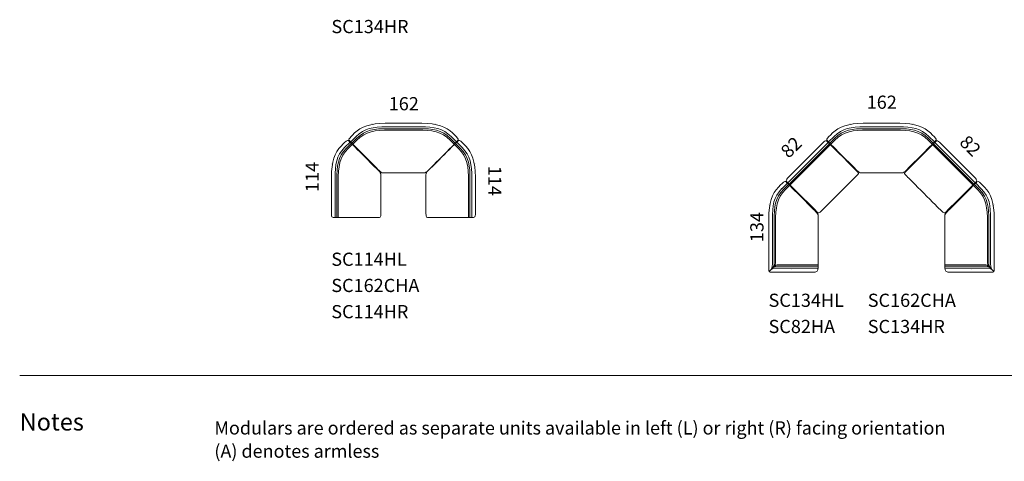
# Model space of a CAD drawing. Units: inches. Extents: x -13305 to 8777, y -708 to 29011.
# Drawn here: x -13305 to 908, y -708 to 5661 of the extents above; entities that cross this region are included whole.
import ezdxf

# ---------------------------------------------------------------- set-up
doc = ezdxf.new("R2010")
doc.units = ezdxf.units.IN
doc.header["$MEASUREMENT"] = 0
for name, color, linetype in [('Dimensions', 7, 'Continuous'), ('Furniture', 7, 'Continuous'), ('Text', 7, 'Continuous')]:
    doc.layers.add(name, color=color, linetype=linetype)
doc.styles.get("Standard").update_dxf_attribs({"font": 'apercu_regular-webfont.ttf', "width": 1.0001})

# ---------------------------------------------------------------- blocks, each defined once
blk = doc.blocks.new('block 106')
at = {"layer": 'Furniture', "color": 250, "lineweight": 9, "true_color": 0x231f20}
for points in [[(97.19, -287.71), (97.83, -287.07)], [(97.62, -287.81), (98.1, -287.34)], [(95.61, -289.58), (95.61, -289.58)], [(95.69, -289.67), (95.69, -289.67)]]:
    blk.add_lwpolyline(points, dxfattribs=at)
blk.add_open_spline([(96.77, -287.53), (96.77, -287.53), (97.03, -287.28), (97.03, -287.28), (97.24, -287.06), (97.51, -286.77), (97.65, -286.88)], degree=3, knots=[0, 0, 0, 0, 1, 1, 1, 2, 2, 2, 2], dxfattribs=at)
blk = doc.blocks.new('block 102')
at = {"layer": 'Furniture', "color": 250, "lineweight": 9, "true_color": 0x231f20}
for points in [[(110.67, -287.81), (110.2, -287.34)], [(111.1, -287.71), (110.46, -287.07)], [(112.6, -289.67), (112.6, -289.67)], [(112.69, -289.58), (112.69, -289.58)]]:
    blk.add_lwpolyline(points, dxfattribs=at)
blk.add_open_spline([(111.52, -287.53), (111.52, -287.53), (111.26, -287.28), (111.26, -287.28), (111.05, -287.06), (110.78, -286.77), (110.65, -286.88)], degree=3, knots=[0, 0, 0, 0, 1, 1, 1, 2, 2, 2, 2], dxfattribs=at)
blk = doc.blocks.new('block 90')
at = {"layer": 'Furniture', "color": 250, "lineweight": 9, "true_color": 0x231f20}
for points in [[(172.06, -292.66), (171.59, -292.2)], [(172.5, -292.57), (171.86, -291.93)], [(174, -294.53), (174, -294.53)], [(174.08, -294.44), (174.08, -294.44)]]:
    blk.add_lwpolyline(points, dxfattribs=at)
blk.add_open_spline([(172.91, -292.39), (172.91, -292.39), (172.66, -292.14), (172.66, -292.14), (172.44, -291.92), (172.18, -291.63), (172.04, -291.74)], degree=3, knots=[0, 0, 0, 0, 1, 1, 1, 2, 2, 2, 2], dxfattribs=at)
blk = doc.blocks.new('block 80')
at = {"layer": 'Furniture', "color": 250, "lineweight": 9, "true_color": 0x231f20}
for points in [[(148.94, -292.57), (149.58, -291.93)], [(149.37, -292.66), (149.84, -292.19)], [(147.35, -294.44), (147.35, -294.44)], [(147.43, -294.52), (147.43, -294.52)]]:
    blk.add_lwpolyline(points, dxfattribs=at)
blk.add_open_spline([(148.52, -292.39), (148.52, -292.39), (148.78, -292.13), (148.78, -292.13), (148.99, -291.92), (149.26, -291.63), (149.39, -291.73)], degree=3, knots=[0, 0, 0, 0, 1, 1, 1, 2, 2, 2, 2], dxfattribs=at)

msp = doc.modelspace()

# ---------------------------------------------------------------- linework, layer by layer
at = {"layer": 'Furniture', "lineweight": 9}
for p, q in [((-8028, 4167), (-7765, 4167)), ((-7765, 4167), (-7762, 4167)), ((-7762, 4167), (-7498, 4167)), ((-1129, 4167), (-866, 4167)), ((-866, 4167), (-863, 4167)), ((-863, 4167), (-599, 4167)), ((-8005, 4115), (-7765, 4115)), ((-7986, 4089), (-7765, 4089)), ((-7962, 4069), (-7765, 4069)), ((-7765, 4115), (-7762, 4115)), ((-7765, 4089), (-7762, 4089)), ((-7765, 4069), (-7762, 4069)), ((-7762, 4115), (-7522, 4115)), ((-7762, 4089), (-7541, 4089)), ((-7762, 4069), (-7565, 4069)), ((-1106, 4115), (-866, 4115)), ((-1087, 4089), (-866, 4089)), ((-1063, 4069), (-866, 4069)), ((-866, 4115), (-863, 4115)), ((-866, 4089), (-863, 4089)), ((-866, 4069), (-863, 4069)), ((-863, 4115), (-622, 4115)), ((-863, 4089), (-642, 4089)), ((-863, 4069), (-666, 4069)), ((-8586, 3808), (-8518, 3877)), ((-8441, 3948), (-8509, 3879)), ((-7086, 3948), (-7017, 3879)), ((-6946, 3808), (-7015, 3877)), ((-1542, 3948), (-1610, 3879)), ((-187, 3948), (-118, 3879)), ((-8753, 2808), (-8753, 3372)), ((-8727, 2808), (-8727, 3353)), ((-8707, 2808), (-8707, 3329)), ((-6825, 2808), (-6825, 3329)), ((-6805, 2808), (-6805, 3353)), ((-6779, 2808), (-6779, 3372)), ((-2273, 3216), (-2205, 3284)), ((544, 3215), (476, 3284)), ((-8764, 2808), (-8754, 2808)), ((-8753, 2808), (-8753, 2808)), ((-8727, 2808), (-8727, 2808)), ((-8707, 2808), (-8707, 2808)), ((-6825, 2808), (-6825, 2808)), ((-6805, 2808), (-6805, 2808)), ((-6768, 2808), (-6779, 2808)), ((-6779, 2808), (-6779, 2808)), ((-2492, 2803), (-2492, 2803)), ((-2492, 2803), (-2492, 2803)), ((-2440, 2780), (-2440, 2780)), ((-2414, 2761), (-2414, 2761)), ((-2394, 2737), (-2394, 2737)), ((665, 2736), (665, 2736)), ((685, 2760), (685, 2760)), ((711, 2780), (711, 2780)), ((763, 2803), (763, 2803)), ((763, 2803), (763, 2803)), ((-2388, 2608), (-2388, 2608)), ((659, 2607), (659, 2607)), ((-2422, 2084), (-2422, 2084)), ((-2379, 2124), (-2379, 2124)), ((-2245, 2021), (-2245, 2021)), ((-2245, 2021), (-2245, 2021)), ((-2233, 2076), (-2233, 2076)), ((-2161, 2059), (-2161, 2059)), ((432, 2058), (432, 2058)), ((504, 2076), (504, 2076)), ((516, 2021), (516, 2021)), ((516, 2021), (516, 2021)), ((651, 2123), (651, 2123)), ((693, 2084), (693, 2084))]:
    msp.add_line(p, q, dxfattribs=at)
at = {"layer": 'Furniture', "lineweight": 5}
for p, q in [((-2216, 3309), (-1634, 3891)), ((-2198, 3291), (-1616, 3873)), ((-2184, 3278), (-1602, 3860)), ((-1626, 3883), (-1626, 3883)), ((455, 3277), (-127, 3859)), ((469, 3291), (-113, 3872)), ((-103, 3882), (-103, 3882)), ((487, 3308), (-95, 3890)), ((-2224, 3317), (-2216, 3310)), ((495, 3316), (488, 3309))]:
    msp.add_line(p, q, dxfattribs=at)
at = {"layer": 'Furniture', "lineweight": 9}
for points in [[(-8221, 4170), (-8221, 4170)], [(-8210, 4160), (-8210, 4160)], [(-7316, 4160), (-7316, 4160)], [(-7306, 4170), (-7306, 4170)], [(-1322, 4170), (-1322, 4170)], [(-1311, 4160), (-1311, 4160)], [(-417, 4160), (-417, 4160)], [(-407, 4170), (-407, 4170)], [(-8449, 3976), (-8527, 3898)], [(-8437, 3923), (-8495, 3866)], [(-7089, 3923), (-7032, 3866)], [(-7078, 3976), (-7000, 3898)], [(-1550, 3976), (-1628, 3898)], [(-1538, 3923), (-1596, 3866)], [(-190, 3923), (-133, 3866)], [(-179, 3976), (-100, 3898)]]:
    msp.add_lwpolyline(points, dxfattribs=at)
for points in [[(-8028, 4167), (-8240, 4167), (-8379, 4119), (-8471, 4027)], [(-7498, 4167), (-7286, 4167), (-7148, 4119), (-7056, 4027)], [(-1129, 4167), (-1341, 4167), (-1480, 4119), (-1572, 4027)], [(-599, 4167), (-387, 4167), (-249, 4119), (-157, 4027)], [(-8005, 4115), (-8210, 4115), (-8328, 4097), (-8449, 3976)], [(-7986, 4089), (-8189, 4089), (-8311, 4078), (-8441, 3948)], [(-7962, 4069), (-8177, 4069), (-8309, 4052), (-8437, 3923)], [(-7565, 4069), (-7349, 4069), (-7218, 4052), (-7089, 3923)], [(-7541, 4089), (-7338, 4089), (-7216, 4078), (-7086, 3948)], [(-7522, 4115), (-7316, 4115), (-7199, 4097), (-7078, 3976)], [(-1106, 4115), (-1311, 4115), (-1429, 4097), (-1550, 3976)], [(-1087, 4089), (-1290, 4089), (-1412, 4078), (-1542, 3948)], [(-1063, 4069), (-1278, 4069), (-1409, 4052), (-1538, 3923)], [(-666, 4069), (-450, 4069), (-319, 4052), (-190, 3923)], [(-642, 4089), (-439, 4089), (-317, 4078), (-187, 3948)], [(-622, 4115), (-417, 4115), (-300, 4097), (-179, 3976)], [(-8805, 3396), (-8805, 3607), (-8757, 3746), (-8666, 3838)], [(-8131, 3490), (-8163, 3521), (-8559, 3918), (-8559, 3918)], [(-8551, 3921), (-8551, 3921), (-8154, 3525), (-8123, 3492)], [(-7404, 3492), (-7373, 3525), (-6976, 3921), (-6976, 3921)], [(-7402, 3490), (-7369, 3521), (-6973, 3918), (-6973, 3918)], [(-6727, 3396), (-6727, 3607), (-6775, 3746), (-6867, 3838)], [(-1652, 3921), (-1652, 3921), (-1255, 3525), (-1223, 3492)], [(-505, 3492), (-474, 3525), (-77, 3921), (-77, 3921)], [(-8753, 3372), (-8753, 3578), (-8736, 3695), (-8615, 3816)], [(-8727, 3353), (-8727, 3556), (-8716, 3678), (-8586, 3808)], [(-8707, 3329), (-8707, 3545), (-8690, 3676), (-8562, 3805)], [(-6825, 3329), (-6825, 3545), (-6842, 3676), (-6971, 3805)], [(-6805, 3353), (-6805, 3556), (-6816, 3678), (-6946, 3808)], [(-6779, 3372), (-6779, 3578), (-6797, 3695), (-6918, 3816)], [(-7915, 3453), (-7915, 3453), (-7765, 3453), (-7765, 3453)], [(-7765, 3453), (-7765, 3453), (-7762, 3453), (-7762, 3453)], [(-7762, 3453), (-7762, 3453), (-7612, 3453), (-7612, 3453)], [(-1015, 3453), (-1015, 3453), (-866, 3453), (-866, 3453)], [(-866, 3453), (-866, 3453), (-863, 3453), (-863, 3453)], [(-863, 3453), (-863, 3453), (-713, 3453), (-713, 3453)], [(-8805, 3396), (-8805, 3396), (-8805, 2849), (-8805, 2849)], [(-6727, 3396), (-6727, 3396), (-6727, 2849), (-6727, 2849)], [(-1818, 2897), (-1850, 2929), (-2246, 3326), (-2246, 3326)], [(89, 2897), (121, 2928), (517, 3325), (517, 3325)], [(-2492, 2801), (-2492, 3013), (-2444, 3154), (-2352, 3246)], [(-2440, 2780), (-2440, 2985), (-2423, 3103), (-2302, 3224)], [(-2414, 2761), (-2414, 2964), (-2403, 3086), (-2273, 3216)], [(-2249, 3212), (-2377, 3083), (-2394, 2952), (-2394, 2737)], [(520, 3212), (648, 3083), (665, 2952), (665, 2736)], [(685, 2760), (685, 2963), (674, 3085), (544, 3215)], [(711, 2780), (711, 2985), (694, 3102), (573, 3223)], [(763, 2801), (763, 3013), (715, 3153), (624, 3245)], [(-8091, 3008), (-8091, 3008), (-8091, 3100), (-8091, 3100)], [(-8091, 2943), (-8091, 2943), (-8091, 3008), (-8091, 3008)], [(-7441, 3008), (-7441, 3008), (-7441, 3100), (-7441, 3100)], [(-7441, 2943), (-7441, 2943), (-7441, 3008), (-7441, 3008)], [(-8805, 2849), (-8805, 2826), (-8794, 2808), (-8780, 2808)], [(-8091, 2883), (-8091, 2883), (-8091, 2943), (-8091, 2943)], [(-7441, 2883), (-7441, 2883), (-7441, 2943), (-7441, 2943)], [(-6727, 2849), (-6727, 2826), (-6738, 2808), (-6752, 2808)], [(-8780, 2808), (-8780, 2808), (-8764, 2808), (-8764, 2808)], [(-6752, 2808), (-6752, 2808), (-6768, 2808), (-6768, 2808)], [(-2492, 2801), (-2492, 2801), (-2492, 2618), (-2492, 2618)], [(-2440, 2778), (-2440, 2778), (-2440, 2780), (-2440, 2780)], [(-2440, 2618), (-2440, 2618), (-2440, 2778), (-2440, 2778)], [(-2414, 2758), (-2414, 2758), (-2414, 2761), (-2414, 2761)], [(-2414, 2608), (-2414, 2608), (-2414, 2758), (-2414, 2758)], [(-2394, 2737), (-2394, 2737), (-2394, 2735), (-2394, 2735)], [(-2394, 2735), (-2394, 2735), (-2394, 2207), (-2394, 2207)], [(665, 2736), (665, 2736), (665, 2735), (665, 2735)], [(665, 2735), (665, 2735), (665, 2207), (665, 2207)], [(685, 2758), (685, 2758), (685, 2760), (685, 2760)], [(685, 2607), (685, 2607), (685, 2758), (685, 2758)], [(711, 2777), (711, 2777), (711, 2780), (711, 2780)], [(711, 2617), (711, 2617), (711, 2777), (711, 2777)], [(763, 2801), (763, 2801), (763, 2617), (763, 2617)], [(-2492, 2618), (-2492, 2618), (-2492, 2073), (-2492, 2073)], [(-2440, 2146), (-2440, 2146), (-2440, 2618), (-2440, 2618)], [(-2414, 2173), (-2414, 2173), (-2414, 2608), (-2414, 2608)], [(685, 2173), (685, 2173), (685, 2607), (685, 2607)], [(711, 2146), (711, 2146), (711, 2617), (711, 2617)], [(763, 2617), (763, 2617), (763, 2073), (763, 2073)], [(-1778, 2415), (-1778, 2415), (-1778, 2508), (-1778, 2508)], [(49, 2415), (49, 2415), (49, 2507), (49, 2507)], [(-1778, 2399), (-1778, 2399), (-1778, 2415), (-1778, 2415)], [(-1778, 2256), (-1778, 2256), (-1778, 2399), (-1778, 2399)], [(49, 2399), (49, 2399), (49, 2415), (49, 2415)], [(49, 2255), (49, 2255), (49, 2399), (49, 2399)], [(-2486, 2029), (-2399, 2115), (-2394, 2112), (-2394, 2207)], [(-2486, 2029), (-2408, 2109), (-2416, 2106), (-2414, 2168)], [(-2486, 2029), (-2439, 2075), (-2441, 2078), (-2440, 2140)], [(-2440, 2140), (-2440, 2140), (-2440, 2146), (-2440, 2146)], [(-2414, 2168), (-2414, 2168), (-2414, 2173), (-2414, 2173)], [(-1778, 2163), (-1778, 2163), (-1778, 2256), (-1778, 2256)], [(-1778, 2098), (-1778, 2098), (-1778, 2163), (-1778, 2163)], [(49, 2163), (49, 2163), (49, 2255), (49, 2255)], [(49, 2098), (49, 2098), (49, 2163), (49, 2163)], [(757, 2029), (671, 2115), (665, 2112), (665, 2207)], [(757, 2029), (679, 2108), (687, 2106), (685, 2168)], [(685, 2168), (685, 2168), (685, 2173), (685, 2173)], [(757, 2029), (710, 2074), (713, 2077), (711, 2140)], [(711, 2140), (711, 2140), (711, 2146), (711, 2146)], [(-2492, 2073), (-2492, 2021), (-2492, 2021), (-2440, 2021)], [(-2486, 2029), (-2395, 2120), (-2397, 2126), (-2333, 2126)], [(-2486, 2029), (-2409, 2104), (-2415, 2104), (-2353, 2104)], [(-2486, 2029), (-2438, 2079), (-2435, 2076), (-2379, 2076)], [(-2440, 2021), (-2440, 2021), (-2319, 2021), (-2319, 2021)], [(-2379, 2076), (-2379, 2076), (-2375, 2076), (-2375, 2076)], [(-2375, 2076), (-2375, 2076), (-1778, 2076), (-1778, 2076)], [(-2353, 2104), (-2353, 2104), (-2350, 2104), (-2350, 2104)], [(-2350, 2104), (-2350, 2104), (-1778, 2104), (-1778, 2104)], [(-2333, 2126), (-2333, 2126), (-2330, 2126), (-2330, 2126)], [(-2330, 2126), (-2330, 2126), (-1778, 2126), (-1778, 2126)], [(-2319, 2021), (-2319, 2021), (-2241, 2021), (-2241, 2021)], [(601, 2126), (601, 2126), (49, 2126), (49, 2126)], [(621, 2104), (621, 2104), (49, 2104), (49, 2104)], [(646, 2076), (646, 2076), (49, 2076), (49, 2076)], [(516, 2021), (452, 2021), (104, 2021), (93, 2021)], [(590, 2021), (590, 2021), (512, 2021), (512, 2021)], [(711, 2021), (711, 2021), (590, 2021), (590, 2021)], [(604, 2126), (604, 2126), (601, 2126), (601, 2126)], [(757, 2029), (666, 2120), (668, 2126), (604, 2126)], [(624, 2104), (624, 2104), (621, 2104), (621, 2104)], [(757, 2029), (680, 2104), (686, 2104), (624, 2104)], [(650, 2076), (650, 2076), (646, 2076), (646, 2076)], [(757, 2029), (709, 2079), (706, 2076), (650, 2076)], [(763, 2073), (763, 2021), (763, 2021), (711, 2021)]]:
    msp.add_open_spline(points, degree=3, dxfattribs=at)
for points, knots in [([(-8471, 4027), (-8471, 4027), (-8502, 3996), (-8502, 3996), (-8528, 3970), (-8564, 3937), (-8551, 3921)], [0, 0, 0, 0, 1, 1, 1, 2, 2, 2, 2]), ([(-7056, 4027), (-7056, 4027), (-7025, 3996), (-7025, 3996), (-6999, 3970), (-6963, 3937), (-6976, 3921)], [0, 0, 0, 0, 1, 1, 1, 2, 2, 2, 2]), ([(-1572, 4027), (-1572, 4027), (-1603, 3996), (-1603, 3996), (-1629, 3970), (-1665, 3937), (-1652, 3921)], [0, 0, 0, 0, 1, 1, 1, 2, 2, 2, 2]), ([(-157, 4027), (-157, 4027), (-126, 3996), (-126, 3996), (-99, 3970), (-64, 3937), (-77, 3921)], [0, 0, 0, 0, 1, 1, 1, 2, 2, 2, 2]), ([(-8091, 3100), (-8091, 3100), (-8091, 3282), (-8091, 3282), (-8091, 3306), (-8091, 3403), (-8091, 3428), (-8091, 3443), (-8100, 3460), (-8131, 3490)], [6, 6, 6, 6, 7, 7, 7, 8, 8, 8, 9, 9, 9, 9]), ([(-8123, 3492), (-8093, 3461), (-8075, 3453), (-8060, 3453), (-8035, 3453), (-7938, 3453), (-7915, 3453)], [1, 1, 1, 1, 2, 2, 2, 3, 3, 3, 3]), ([(-7612, 3453), (-7588, 3453), (-7491, 3453), (-7466, 3453), (-7451, 3453), (-7434, 3461), (-7404, 3492)], [6, 6, 6, 6, 7, 7, 7, 8, 8, 8, 8]), ([(-7441, 3100), (-7441, 3100), (-7441, 3282), (-7441, 3282), (-7441, 3306), (-7441, 3403), (-7441, 3428), (-7441, 3443), (-7433, 3460), (-7402, 3490)], [6, 6, 6, 6, 7, 7, 7, 8, 8, 8, 9, 9, 9, 9]), ([(-1223, 3492), (-1194, 3461), (-1176, 3453), (-1161, 3453), (-1136, 3453), (-1039, 3453), (-1015, 3453)], [1, 1, 1, 1, 2, 2, 2, 3, 3, 3, 3]), ([(-713, 3453), (-689, 3453), (-592, 3453), (-567, 3453), (-552, 3453), (-535, 3461), (-505, 3492)], [6, 6, 6, 6, 7, 7, 7, 8, 8, 8, 8]), ([(-8754, 2808), (-8689, 2808), (-8147, 2808), (-8136, 2808), (-8099, 2808), (-8091, 2801), (-8091, 2877), (-8091, 2902), (-8091, 2859), (-8091, 2883)], [0, 0, 0, 0, 1, 1, 1, 2, 2, 2, 3, 3, 3, 3]), ([(-6779, 2808), (-6843, 2808), (-7385, 2808), (-7396, 2808), (-7433, 2808), (-7441, 2801), (-7441, 2877), (-7441, 2902), (-7441, 2859), (-7441, 2883)], [0, 0, 0, 0, 1, 1, 1, 2, 2, 2, 3, 3, 3, 3]), ([(-1778, 2508), (-1778, 2508), (-1778, 2689), (-1778, 2689), (-1778, 2713), (-1778, 2810), (-1778, 2835), (-1778, 2850), (-1786, 2868), (-1818, 2897)], [8, 8, 8, 8, 9, 9, 9, 10, 10, 10, 11, 11, 11, 11]), ([(49, 2507), (49, 2507), (49, 2689), (49, 2689), (49, 2713), (49, 2810), (49, 2835), (49, 2850), (57, 2867), (89, 2897)], [8, 8, 8, 8, 9, 9, 9, 10, 10, 10, 11, 11, 11, 11]), ([(-2245, 2021), (-2181, 2021), (-1833, 2021), (-1822, 2021), (-1810, 2021), (-1778, 2031), (-1778, 2085), (-1778, 2101), (-1778, 2196), (-1778, 2098)], [0, 0, 0, 0, 1, 1, 1, 2, 2, 2, 3, 3, 3, 3]), ([(93, 2021), (81, 2021), (49, 2031), (49, 2084), (49, 2100), (49, 2196), (49, 2098)], [1, 1, 1, 1, 2, 2, 2, 3, 3, 3, 3])]:
    msp.add_open_spline(points, degree=3, knots=knots, dxfattribs=at)
at = {"layer": 'Furniture', "lineweight": 5}
for points, knots in [([(-1653, 3910), (-1662, 3919), (-1683, 3913), (-1700, 3897), (-1700, 3897), (-2221, 3375), (-2221, 3375), (-2238, 3359), (-2244, 3337), (-2234, 3328)], [1, 1, 1, 1, 2, 2, 2, 3, 3, 3, 4, 4, 4, 4]), ([(488, 3309), (444, 3265), (79, 2901), (72, 2894), (41, 2863), (41, 2863), (-10, 2914), (-28, 2933), (-477, 3381), (-495, 3399), (-540, 3445), (-540, 3445), (-509, 3477)], [0, 0, 0, 0, 1, 1, 1, 2, 2, 2, 3, 3, 3, 4, 4, 4, 4]), ([(-2216, 3310), (-2173, 3266), (-1808, 2902), (-1801, 2894), (-1770, 2864), (-1770, 2864), (-1719, 2915)], [0, 0, 0, 0, 1, 1, 1, 2, 2, 2, 2])]:
    msp.add_open_spline(points, degree=3, knots=knots, dxfattribs=at)
for points in [[(-1635, 3892), (-1635, 3892), (-1653, 3910), (-1653, 3910)], [(-1220, 3477), (-1232, 3489), (-1588, 3845), (-1635, 3892)], [(-509, 3477), (-497, 3488), (-141, 3844), (-94, 3891)], [(-94, 3891), (-94, 3891), (-76, 3909), (-76, 3909)], [(-76, 3909), (-67, 3918), (-46, 3912), (-29, 3896)], [(-29, 3896), (-29, 3896), (492, 3375), (492, 3375)], [(-1234, 3400), (-1188, 3446), (-1188, 3446), (-1220, 3477)], [(-2234, 3328), (-2234, 3328), (-2224, 3317), (-2224, 3317)], [(-1719, 2915), (-1701, 2934), (-1252, 3382), (-1234, 3400)], [(492, 3375), (509, 3358), (515, 3337), (506, 3327)], [(506, 3327), (506, 3327), (495, 3316), (495, 3316)]]:
    msp.add_open_spline(points, degree=3, dxfattribs=at)
at = {"layer": 'Text', "lineweight": 9}
msp.add_lwpolyline([(-13305, 531), (8655, 531)], dxfattribs=at)

# ---------------------------------------------------------------- block references
at = {"layer": 'Furniture', "xscale": 122, "yscale": 122, "zscale": 122}
for name in ['block 106', 'block 102', 'block 80', 'block 90']:
    msp.add_blockref(name, (-20472, 38917), dxfattribs=at)

# ---------------------------------------------------------------- texts
at = {"layer": 'Dimensions', "char_height": 190.23, "attachment_point": 7}
for insert in [(-1078, 4376), (-7978, 4354)]:
    msp.add_mtext('\\fApercu|b0|i0|c0|p34;\\W1.00596;162', dxfattribs=dict(at, insert=insert))
for s, insert, rotation in [('\\fApercu|b0|i0|c0|p34;\\W1.00596;82', (248, 3878), 315), ('\\fApercu|b0|i0|c0|p34;\\W1.00596;82', (-2204, 3652), 45), ('\\fApercu|b0|i0|c0|p34;\\W1.00596;114', (-8988, 3175), 90), ('\\fApercu|b0|i0|c0|p34;\\W1.00596;114', (-6541, 3554), 270), ('\\fApercu|b0|i0|c0|p34;\\W1.00595;134', (-2568, 2453), 90)]:
    msp.add_mtext(s, dxfattribs=dict(at, insert=insert, rotation=rotation))
at = {"layer": 'Text', "attachment_point": 7}
for s, insert, char_height in [('\\fApercu|b1|i0|c0|p34;\\W1.00596;SC134HR', (-8805, 5467), 190.23), ('\\fApercu|b1|i0|c0|p34;\\W1.00596;SC114HL', (-8807, 2111), 190.23), ('\\fApercu|b1|i0|c0|p34;\\W1.00596;SC162CHA', (-8807, 1733), 190.23), ('\\fApercu|b1|i0|c0|p34;\\W1.00596;SC134HL', (-2495, 1519), 190.23), ('\\fApercu|b1|i0|c0|p34;\\W1.00596;SC162CHA', (-1063, 1519), 190.23), ('\\fApercu|b1|i0|c0|p34;\\W1.00596;SC114HR', (-8807, 1355), 190.23), ('\\fApercu|b1|i0|c0|p34;\\W1.00596;SC82HA', (-2495, 1141), 190.23), ('\\fApercu|b1|i0|c0|p34;\\W1.00596;SC134HR', (-1063, 1141), 190.23), ('Notes', (-13305, -342), 248.8), ('\\fApercu|b0|i0|c0|p34;\\W1.0004;Modulars are ordered as separate units available in left (L) or right (R) facing orientation', (-10495, -322), 190.232), ('\\fApercu|b0|i0|c0|p34;\\W1.0004;(A) denotes armless', (-10495, -657), 190.23)]:
    msp.add_mtext(s, dxfattribs=dict(at, insert=insert, char_height=char_height))

doc.saveas('drawing.dxf')
